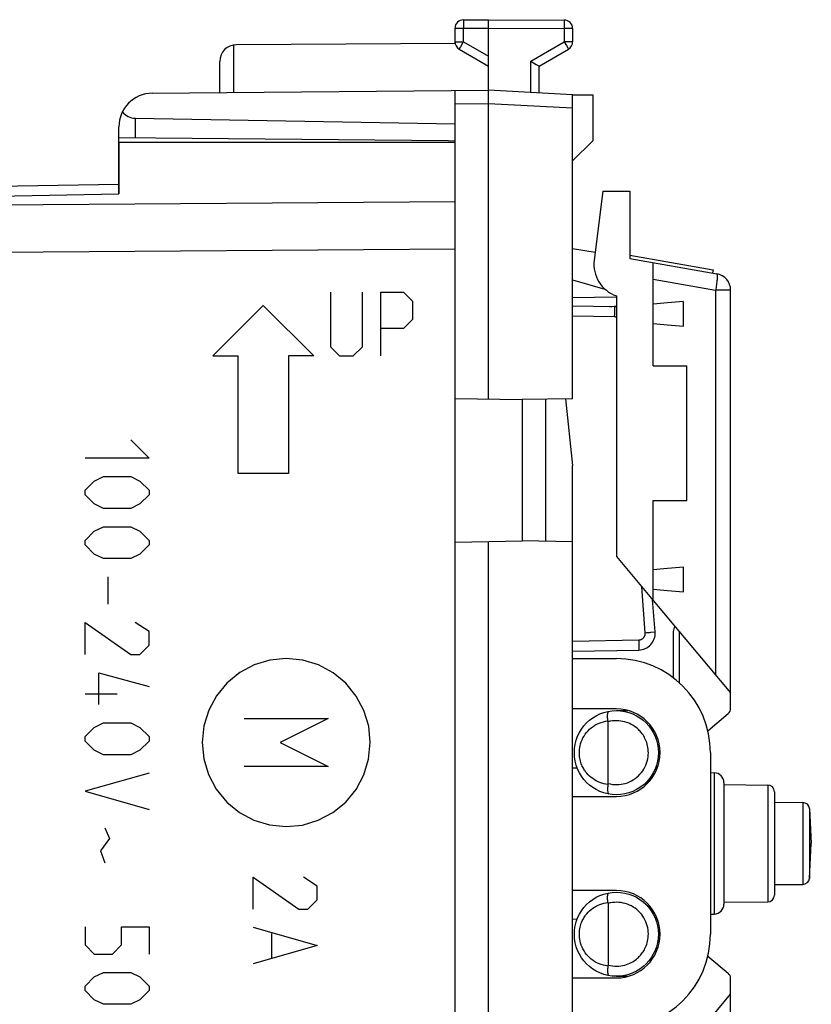
# Model space of a CAD drawing. Units: millimetres. Extents: x -77 to 78, y -24 to 47.
# Drawn here: x 54 to 78, y -5 to 25 of the extents above; entities that cross this region are included whole.
import ezdxf

# ---------------------------------------------------------------- set-up
doc = ezdxf.new("R2010")
doc.units = ezdxf.units.MM
doc.header["$LTSCALE"] = 16.335
doc.layers.get('0').update_dxf_attribs({"linetype": 'CONTINUOUS'})
for name, color, linetype in [('ASSI', 7, 'CONTINUOUS'), ('CURVE', 7, 'CONTINUOUS'), ('DRAFT', 7, 'CONTINUOUS'), ('RACCORDO', 7, 'CONTINUOUS')]:
    doc.layers.add(name, color=color, linetype=linetype)

msp = doc.modelspace()

# ---------------------------------------------------------------- linework, layer by layer
at = {"color": 7, "linetype": 'CONTINUOUS'}
for p, q in [((70.693, 22.347), (71.293, 22.347)), ((71.293, 22.347), (71.293, 20.978)), ((70.693, 20.378), (71.293, 20.978)), ((31.675, 19.243), (57.193, 19.689)), ((71.586, 19.478), (71.334, 17.427)), ((70.693, 17.777), (71.362, 17.659)), ((72.393, 17.579), (74.872, 17.142)), ((72.393, 17.478), (74.98, 17.022)), ((73.093, 16.117), (73.093, 17.354)), ((74.872, 17.142), (74.855, 17.044)), ((70.693, 16.842), (71.651, 16.568)), ((75.393, 4.092), (75.393, 16.529)), ((70.693, 16.314), (71.993, 16.337)), ((71.993, 16.362), (71.993, 8.612)), ((71.942, 16.038), (70.693, 16.06)), ((71.801, 16.041), (71.993, 16.063)), ((67.193, 13.313), (69.193, 13.278)), ((70.693, 13.304), (69.193, 13.278)), ((69.193, 13.278), (69.193, 9.078)), ((69.893, 9.065), (69.893, 13.29)), ((70.485, 13.3), (70.693, 11.321)), ((70.693, -11.165), (70.693, 11.321)), ((67.193, 9.043), (69.193, 9.078)), ((68.193, -8.905), (68.193, 9.06)), ((70.693, 9.052), (69.193, 9.078)), ((73.147, 6.368), (73.073, 7.325)), ((73.093, 7.301), (75.393, 4.56)), ((73.692, 6.378), (73.734, 6.536)), ((73.693, 5.002), (73.693, 6.378)), ((73.862, 6.384), (73.862, 4.862)), ((70.693, 5.795), (72.657, 5.829)), ((74.715, 3.43), (75.321, 3.939)), ((72.796, 1.82), (73.07, 2.049)), ((77.739, 1.116), (77.793, 0.078)), ((77.739, -0.961), (77.793, 0.078)), ((72.796, -1.665), (73.07, -1.894)), ((74.715, -3.275), (75.321, -3.784)), ((75.393, -16.374), (75.393, -3.937)), ((73.093, -7.145), (75.393, -4.404))]:
    msp.add_line(p, q, dxfattribs=at)
at = {"color": 250, "linetype": 'CONTINUOUS'}
for p, q in [((31.675, 18.95), (57.193, 19.396)), ((67.193, 19.163), (31.675, 18.907)), ((67.193, 17.749), (31.675, 17.493)), ((73.093, 16.856), (74.945, 16.529)), ((75.393, 16.529), (74.945, 16.529)), ((74.945, 16.529), (74.945, 5.093)), ((71.942, 15.739), (71.943, 15.825)), ((71.943, 15.825), (71.944, 15.888)), ((71.944, 15.989), (71.944, 16.007)), ((71.944, 15.968), (71.944, 15.989)), ((71.944, 15.931), (71.944, 15.968)), ((71.944, 15.888), (71.944, 15.931)), ((71.942, 15.739), (70.693, 15.76)), ((72.853, 6.345), (72.747, 7.713)), ((72.853, 6.345), (72.887, 6.348)), ((72.887, 6.348), (72.921, 6.35)), ((72.921, 6.35), (72.954, 6.353)), ((72.954, 6.353), (72.985, 6.355)), ((72.985, 6.355), (73.015, 6.358)), ((73.015, 6.358), (73.135, 6.367)), ((73.135, 6.367), (73.145, 6.368)), ((70.693, 6.095), (72.657, 6.129)), ((72.657, 6.129), (72.658, 6.06)), ((72.658, 6.06), (72.659, 5.995)), ((72.659, 5.937), (72.659, 5.9)), ((72.659, 5.9), (72.659, 5.879))]:
    msp.add_line(p, q, dxfattribs=at)
for points in [[(74.98, 17.022), (74.984, 17.019), (74.987, 17.013), (74.99, 17.003), (74.992, 16.99), (74.993, 16.973), (74.993, 16.953), (74.993, 16.93), (74.992, 16.904), (74.99, 16.875), (74.988, 16.843), (74.985, 16.809), (74.981, 16.773), (74.976, 16.735), (74.971, 16.696), (74.965, 16.655), (74.959, 16.614), (74.952, 16.572), (74.945, 16.529)], [(71.944, 16.007), (71.944, 16.014), (71.943, 16.02), (71.943, 16.026), (71.943, 16.03), (71.943, 16.034), (71.942, 16.036), (71.942, 16.038), (71.942, 16.038)], [(71.993, 15.731), (71.986, 15.733), (71.977, 15.735), (71.969, 15.736), (71.96, 15.737), (71.951, 15.738), (71.942, 15.739)], [(72.657, 6.129), (72.666, 6.13), (72.675, 6.131), (72.684, 6.132), (72.693, 6.133), (72.702, 6.135), (72.711, 6.138), (72.719, 6.14), (72.728, 6.144), (72.736, 6.147), (72.744, 6.151), (72.752, 6.155), (72.76, 6.16), (72.768, 6.165), (72.775, 6.17), (72.782, 6.176), (72.789, 6.182), (72.795, 6.188), (72.802, 6.195), (72.808, 6.202), (72.813, 6.209), (72.819, 6.216), (72.823, 6.224), (72.828, 6.232), (72.832, 6.24), (72.836, 6.248), (72.84, 6.256), (72.843, 6.265), (72.846, 6.273), (72.848, 6.282), (72.85, 6.291), (72.851, 6.3), (72.853, 6.309), (72.853, 6.318), (72.854, 6.327), (72.854, 6.336), (72.853, 6.345)], [(73.145, 6.368), (73.146, 6.368), (73.147, 6.368)], [(72.659, 5.879), (72.659, 5.861), (72.659, 5.854), (72.659, 5.848), (72.658, 5.842), (72.658, 5.838), (72.658, 5.834), (72.658, 5.831), (72.657, 5.83), (72.657, 5.829)], [(72.659, 5.995), (72.659, 5.95), (72.659, 5.937)]]:
    msp.add_lwpolyline(points, dxfattribs=at)
at = {"color": 7, "linetype": 'CONTINUOUS'}
for centre, radius, start, end in [((72.326, 17.305), 1, 173, 250.511), ((74.893, 16.529), 0.5, 0, 80), ((71.933, 15.539), 0.5, 83.1494, 89), ((72.648, 6.329), 0.5, 270.9988, 4.4412), ((75.193, 4.092), 0.2, 310, 360), ((75.193, -3.937), 0.2, 0, 50)]:
    msp.add_arc(centre, radius, start, end, dxfattribs=at)
at = {"layer": 'ASSI', "color": 250, "linetype": 'CONTINUOUS'}
for p, q in [((60.618, 22.412), (60.618, 23.828)), ((31.675, 18.95), (57.193, 19.396)), ((67.193, 19.163), (31.675, 18.907)), ((67.193, 17.749), (31.675, 17.493))]:
    msp.add_line(p, q, dxfattribs=at)
at = {"layer": 'ASSI', "color": 7, "linetype": 'CONTINUOUS'}
for p, q in [((67.198, 23.872), (60.69, 23.834)), ((60.193, 22.408), (60.193, 23.334)), ((57.193, 20.928), (57.193, 19.396)), ((67.193, 20.928), (57.193, 20.928)), ((31.675, 19.243), (57.193, 19.689)), ((67.193, -17.857), (67.193, 18.012))]:
    msp.add_line(p, q, dxfattribs=at)
msp.add_arc((60.693, 23.334), 0.5, 90.3333, 180, dxfattribs=at)
at = {"layer": 'CURVE', "color": 250, "linetype": 'CONTINUOUS'}
for p, q in [((63.489, 16.478), (63.489, 14.849)), ((64.439, 14.849), (64.439, 16.478)), ((64.982, 14.578), (64.982, 16.478)), ((64.982, 16.478), (65.66, 16.478)), ((65.66, 16.478), (65.931, 16.206)), ((65.931, 16.206), (65.931, 15.663)), ((61.49, 16.078), (59.99, 14.578)), ((61.49, 16.078), (62.989, 14.578)), ((65.931, 15.663), (65.66, 15.392)), ((65.66, 15.392), (64.982, 15.392)), ((63.489, 14.849), (63.761, 14.578)), ((64.168, 14.578), (64.439, 14.849)), ((59.99, 14.578), (60.74, 14.578)), ((60.74, 11.078), (60.74, 14.578)), ((62.24, 14.578), (62.24, 11.078)), ((62.989, 14.578), (62.24, 14.578)), ((63.761, 14.578), (64.168, 14.578)), ((57.547, 12.078), (58.09, 11.535)), ((58.09, 11.535), (56.19, 11.535)), ((56.19, 10.585), (56.461, 10.856)), ((56.461, 10.856), (56.733, 10.992)), ((56.733, 10.992), (57.547, 10.992)), ((57.547, 10.992), (57.818, 10.856)), ((57.818, 10.856), (58.09, 10.585)), ((62.24, 11.078), (60.74, 11.078)), ((56.19, 10.449), (56.19, 10.585)), ((58.09, 10.585), (58.09, 10.449)), ((56.461, 10.178), (56.19, 10.449)), ((58.09, 10.449), (57.818, 10.178)), ((56.733, 10.042), (56.461, 10.178)), ((57.547, 10.042), (56.733, 10.042)), ((57.818, 10.178), (57.547, 10.042)), ((56.461, 9.363), (56.733, 9.499)), ((56.733, 9.499), (57.547, 9.499)), ((57.547, 9.499), (57.818, 9.363)), ((56.19, 9.092), (56.461, 9.363)), ((56.19, 8.956), (56.19, 9.092)), ((57.818, 9.363), (58.09, 9.092)), ((58.09, 9.092), (58.09, 8.956)), ((56.461, 8.685), (56.19, 8.956)), ((58.09, 8.956), (57.818, 8.685)), ((56.733, 8.549), (56.461, 8.685)), ((57.547, 8.549), (56.733, 8.549)), ((57.818, 8.685), (57.547, 8.549)), ((56.868, 8.006), (56.868, 7.192)), ((56.19, 5.699), (56.19, 6.649)), ((56.19, 6.649), (57.547, 5.699)), ((58.09, 6.378), (57.682, 6.649)), ((58.09, 5.971), (58.09, 6.378)), ((57.818, 5.699), (58.09, 5.971)), ((57.547, 5.699), (57.818, 5.699)), ((56.597, 4.206), (56.597, 5.156)), ((56.597, 5.156), (58.09, 4.749)), ((56.19, 4.523), (57.14, 4.523)), ((56.19, 3.256), (56.461, 3.528)), ((56.461, 3.528), (56.733, 3.663)), ((56.733, 3.663), (57.547, 3.663)), ((57.547, 3.663), (57.818, 3.528)), ((57.818, 3.528), (58.09, 3.256)), ((60.924, 3.798), (63.423, 3.798)), ((63.423, 3.798), (61.995, 3.083)), ((56.19, 3.121), (56.19, 3.256)), ((58.09, 3.256), (58.09, 3.121)), ((56.461, 2.849), (56.19, 3.121)), ((58.09, 3.121), (57.818, 2.849)), ((61.995, 3.083), (63.423, 2.369)), ((56.733, 2.713), (56.461, 2.849)), ((57.547, 2.713), (56.733, 2.713)), ((57.818, 2.849), (57.547, 2.713)), ((63.423, 2.369), (60.924, 2.369)), ((58.09, 2.171), (56.19, 1.628)), ((56.19, 1.628), (58.09, 1.085)), ((56.778, 0.542), (56.914, 0.225)), ((56.914, 0.225), (56.642, -0.137)), ((56.642, -0.137), (56.778, -0.498)), ((61.189, -0.922), (62.546, -1.872)), ((61.189, -1.872), (61.189, -0.922)), ((63.089, -1.194), (62.682, -0.922)), ((63.089, -1.601), (63.089, -1.194)), ((62.817, -1.872), (63.089, -1.601)), ((62.546, -1.872), (62.817, -1.872)), ((56.19, -2.398), (56.19, -2.941)), ((57.275, -2.398), (58.09, -2.398)), ((57.275, -2.941), (57.275, -2.398)), ((58.09, -2.398), (58.09, -3.213)), ((61.189, -2.415), (63.089, -2.958)), ((61.732, -2.596), (61.732, -3.32)), ((56.19, -2.941), (56.461, -3.213)), ((56.461, -3.213), (57.004, -3.213)), ((57.004, -3.213), (57.275, -2.941)), ((63.089, -2.958), (61.189, -3.501)), ((56.461, -3.891), (56.733, -3.756)), ((56.733, -3.756), (57.547, -3.756)), ((57.547, -3.756), (57.818, -3.891)), ((56.19, -4.163), (56.461, -3.891)), ((57.818, -3.891), (58.09, -4.163)), ((56.19, -4.298), (56.19, -4.163)), ((56.461, -4.57), (56.19, -4.298)), ((58.09, -4.298), (57.818, -4.57)), ((58.09, -4.163), (58.09, -4.298)), ((56.733, -4.706), (56.461, -4.57)), ((57.818, -4.57), (57.547, -4.706)), ((57.547, -4.706), (56.733, -4.706))]:
    msp.add_line(p, q, dxfattribs=at)
for points in [[(62.173, 5.578), (61.688, 5.53), (61.221, 5.389), (60.79, 5.16), (60.406, 4.845), (60.096, 4.468), (59.866, 4.038), (59.723, 3.572), (59.674, 3.078), (59.721, 2.592), (59.862, 2.125), (60.091, 1.694), (60.406, 1.31), (60.783, 1), (61.213, 0.77), (61.679, 0.627), (62.173, 0.578)], [(62.173, 0.578), (62.659, 0.625), (63.126, 0.766), (63.557, 0.995), (63.941, 1.31), (64.25, 1.687), (64.481, 2.117), (64.624, 2.584), (64.673, 3.078), (64.625, 3.563), (64.484, 4.03), (64.255, 4.461), (63.941, 4.845), (63.564, 5.155), (63.134, 5.386), (62.667, 5.528), (62.173, 5.578)]]:
    msp.add_lwpolyline(points, dxfattribs=at)
at = {"layer": 'DRAFT', "color": 7, "linetype": 'CONTINUOUS'}
for p, q in [((67.193, 20.928), (57.193, 20.928)), ((66.993, 20.988), (67.193, 20.978)), ((71.586, 19.478), (72.393, 19.478)), ((72.393, 19.478), (72.393, 17.478)), ((73.093, 14.278), (73.093, 16.117)), ((73.993, 15.464), (73.993, 16.191)), ((73.093, 14.278), (74.093, 14.278)), ((74.093, 10.278), (74.093, 14.278)), ((73.093, 10.278), (74.093, 10.278)), ((73.093, 7.301), (73.093, 10.278)), ((71.993, 8.612), (73.093, 7.301)), ((73.993, 7.564), (73.993, 8.291)), ((70.693, 5.578), (71.993, 5.578)), ((71.993, 4.078), (70.693, 4.078)), ((71.993, 4.028), (72.349, 4.028)), ((74.793, 2.778), (74.793, -2.622)), ((75.193, 1.828), (76.495, 1.816)), ((70.693, 1.478), (71.993, 1.478)), ((76.693, 1.303), (77.542, 1.295)), ((76.693, -1.147), (77.542, -1.14)), ((71.993, -1.322), (70.693, -1.322)), ((75.193, -1.672), (76.495, -1.661)), ((70.693, -3.922), (71.993, -3.922)), ((71.993, -3.872), (72.349, -3.872))]:
    msp.add_line(p, q, dxfattribs=at)
for centre, radius, start, end in [((71.993, 2.778), 2.8, 0, 90), ((71.993, 2.778), 1.3, 270, 90), ((71.993, -2.622), 1.3, 270, 90), ((71.993, -2.622), 2.8, 270, 360)]:
    msp.add_arc(centre, radius, start, end, dxfattribs=at)
for centre, start_param, end_param in [((76.072, 15.828), 2.105705, 2.389659), ((76.072, 15.828), -2.389659, -2.105705), ((76.072, 7.928), 2.105705, 2.389659), ((76.072, 7.928), -2.389659, -2.105705)]:
    msp.add_ellipse(centre, major_axis=(4.08, 0), ratio=0.103645, start_param=start_param, end_param=end_param, dxfattribs=at)
at = {"layer": 'RACCORDO', "color": 7, "linetype": 'CONTINUOUS'}
for p, q in [((67.193, 23.872), (67.193, 24.323)), ((67.441, 24.573), (68.193, 24.578)), ((68.193, 22.478), (68.193, 24.578)), ((68.193, 24.578), (70.444, 24.565)), ((70.693, 24.315), (70.693, 23.922)), ((67.318, 23.706), (68.193, 23.2)), ((69.693, 23.2), (70.568, 23.706)), ((69.444, 23.345), (69.609, 23.249)), ((69.609, 23.249), (69.684, 23.205)), ((69.693, 22.399), (69.693, 23.2)), ((58.184, 22.39), (68.193, 22.478)), ((67.193, -22.314), (67.193, 22.469)), ((68.192, 22.19), (68.193, 22.294)), ((70.693, 22.347), (68.193, 22.478)), ((68.193, 22.294), (68.194, 22.424)), ((68.194, 22.442), (68.194, 22.456)), ((68.194, 22.424), (68.194, 22.442)), ((70.693, 13.304), (70.693, 22.347)), ((68.192, 22.153), (68.192, 22.19)), ((68.192, 22.116), (68.192, 22.153)), ((68.193, 22.078), (68.192, 22.116)), ((68.193, 13.295), (68.193, 22.078)), ((57.193, 19.396), (57.193, 21.39)), ((57.684, 21.644), (67.193, 21.478)), ((57.193, 21.074), (66.993, 20.988)), ((71.746, 1.861), (71.746, 3.694)), ((70.693, 2.328), (70.828, 2.323)), ((74.793, 2.185), (74.903, 2.181)), ((75.193, 1.881), (75.193, -1.725)), ((76.693, 1.616), (76.693, -1.46)), ((71.746, -1.705), (71.746, -3.539)), ((74.793, -2.029), (74.903, -2.025)), ((70.693, -2.172), (70.828, -2.168))]:
    msp.add_line(p, q, dxfattribs=at)
at = {"layer": 'RACCORDO', "color": 250, "linetype": 'CONTINUOUS'}
for p, q in [((67.193, 24.323), (67.441, 24.323)), ((67.441, 24.552), (67.441, 24.533)), ((67.441, 24.533), (67.441, 24.481)), ((67.441, 24.481), (67.441, 24.323)), ((67.441, 24.323), (68.193, 24.328)), ((67.441, 23.922), (67.441, 24.323)), ((68.193, 24.328), (70.444, 24.315)), ((70.445, 24.462), (70.444, 24.354)), ((70.444, 24.354), (70.444, 24.315)), ((70.444, 24.315), (70.444, 23.922)), ((70.693, 24.315), (70.444, 24.315)), ((70.445, 24.556), (70.445, 24.548)), ((70.445, 24.548), (70.445, 24.531)), ((70.445, 24.531), (70.445, 24.482)), ((70.445, 24.482), (70.445, 24.462)), ((67.193, 23.922), (67.441, 23.922)), ((67.331, 23.729), (67.324, 23.716)), ((67.353, 23.769), (67.331, 23.729)), ((67.428, 23.899), (67.353, 23.769)), ((67.441, 23.922), (67.428, 23.899)), ((67.441, 23.922), (68.193, 23.488)), ((69.444, 23.345), (70.444, 23.922)), ((70.693, 23.922), (70.444, 23.922)), ((70.444, 23.922), (70.506, 23.814)), ((70.506, 23.814), (70.548, 23.741)), ((70.548, 23.741), (70.56, 23.72)), ((67.324, 23.716), (67.32, 23.71)), ((69.444, 22.412), (69.444, 23.345)), ((68.193, 22.078), (67.193, 22.069)), ((70.693, 21.947), (68.193, 22.078)), ((57.684, 21.069), (57.684, 21.644)), ((74.903, 2.181), (74.903, -2.025)), ((76.495, 1.816), (76.495, -1.661)), ((77.542, 1.295), (77.542, -1.14)), ((77.739, 1.116), (77.739, -0.961))]:
    msp.add_line(p, q, dxfattribs=at)
for points in [[(67.441, 24.573), (67.441, 24.573), (67.441, 24.572), (67.441, 24.57), (67.441, 24.568), (67.441, 24.565), (67.441, 24.561), (67.441, 24.552)], [(70.444, 24.565), (70.444, 24.564), (70.444, 24.563), (70.444, 24.562), (70.444, 24.559), (70.445, 24.556)], [(70.56, 23.72), (70.564, 23.713), (70.565, 23.71), (70.566, 23.708), (70.567, 23.707), (70.568, 23.706), (70.568, 23.706)], [(67.32, 23.71), (67.319, 23.708), (67.318, 23.707), (67.318, 23.706), (67.318, 23.706)], [(71.115, 2.167), (71.098, 2.188), (71.08, 2.211), (71.063, 2.235), (71.046, 2.26), (71.029, 2.287), (71.013, 2.316), (70.996, 2.346), (70.98, 2.379), (70.965, 2.413), (70.951, 2.45), (70.938, 2.488), (70.926, 2.529), (70.915, 2.572), (70.906, 2.617), (70.9, 2.664), (70.895, 2.713), (70.893, 2.764), (70.894, 2.817), (70.898, 2.871), (70.905, 2.927), (70.916, 2.984), (70.931, 3.042), (70.949, 3.101), (70.972, 3.158), (71, 3.216), (71.032, 3.272), (71.067, 3.326), (71.107, 3.378), (71.15, 3.428), (71.197, 3.474), (71.247, 3.518), (71.301, 3.558), (71.357, 3.594), (71.417, 3.627), (71.479, 3.655), (71.543, 3.679), (71.608, 3.698), (71.675, 3.713), (71.744, 3.723)], [(72.723, 3.388), (72.701, 3.414), (72.676, 3.441), (72.649, 3.467), (72.62, 3.493), (72.589, 3.52), (72.555, 3.545), (72.518, 3.571), (72.479, 3.595), (72.437, 3.619), (72.393, 3.641), (72.345, 3.661), (72.295, 3.679), (72.243, 3.695), (72.187, 3.708), (72.129, 3.718), (72.069, 3.725), (72.007, 3.728), (71.943, 3.726), (71.879, 3.72), (71.813, 3.71), (71.746, 3.694)], [(71.746, 1.861), (71.81, 1.846), (71.874, 1.836), (71.938, 1.829), (72.003, 1.828), (72.068, 1.831), (72.132, 1.838), (72.196, 1.849), (72.259, 1.865), (72.321, 1.885), (72.38, 1.909), (72.439, 1.937), (72.495, 1.969), (72.548, 2.005), (72.6, 2.045), (72.648, 2.087), (72.694, 2.134), (72.737, 2.184), (72.776, 2.236), (72.811, 2.291), (72.843, 2.349), (72.871, 2.408), (72.894, 2.468), (72.912, 2.53), (72.927, 2.591), (72.937, 2.651), (72.943, 2.711), (72.945, 2.769), (72.944, 2.825), (72.94, 2.88), (72.933, 2.932), (72.923, 2.983), (72.911, 3.031), (72.897, 3.078), (72.881, 3.121), (72.864, 3.163), (72.845, 3.202), (72.826, 3.239), (72.806, 3.273), (72.786, 3.305), (72.765, 3.335), (72.744, 3.363), (72.723, 3.388)], [(71.744, 1.833), (71.682, 1.842), (71.622, 1.854), (71.562, 1.87), (71.504, 1.89), (71.447, 1.914), (71.393, 1.941), (71.34, 1.972), (71.29, 2.005), (71.242, 2.042), (71.197, 2.081), (71.155, 2.123), (71.115, 2.167)], [(71.115, -2.012), (71.155, -1.967), (71.197, -1.925), (71.242, -1.886), (71.29, -1.85), (71.34, -1.816), (71.393, -1.786), (71.447, -1.759), (71.504, -1.735), (71.562, -1.715), (71.622, -1.698), (71.682, -1.686), (71.744, -1.677)], [(72.723, -3.233), (72.744, -3.207), (72.765, -3.18), (72.786, -3.15), (72.806, -3.117), (72.826, -3.083), (72.845, -3.046), (72.864, -3.007), (72.881, -2.966), (72.897, -2.922), (72.911, -2.876), (72.923, -2.828), (72.933, -2.777), (72.94, -2.724), (72.944, -2.67), (72.945, -2.613), (72.943, -2.555), (72.937, -2.495), (72.927, -2.435), (72.912, -2.374), (72.894, -2.313), (72.871, -2.253), (72.843, -2.194), (72.811, -2.136), (72.776, -2.081), (72.737, -2.028), (72.694, -1.978), (72.648, -1.932), (72.6, -1.889), (72.548, -1.85), (72.495, -1.814), (72.439, -1.782), (72.38, -1.754), (72.321, -1.73), (72.259, -1.71), (72.196, -1.694), (72.132, -1.682), (72.068, -1.675), (72.003, -1.672), (71.938, -1.674), (71.874, -1.68), (71.81, -1.691), (71.746, -1.705)], [(71.744, -3.567), (71.675, -3.557), (71.608, -3.543), (71.543, -3.524), (71.479, -3.5), (71.417, -3.471), (71.357, -3.439), (71.301, -3.403), (71.247, -3.362), (71.197, -3.319), (71.15, -3.273), (71.107, -3.223), (71.067, -3.171), (71.032, -3.117), (71, -3.06), (70.972, -3.003), (70.949, -2.945), (70.931, -2.887), (70.916, -2.829), (70.905, -2.772), (70.898, -2.716), (70.894, -2.661), (70.893, -2.609), (70.895, -2.558), (70.9, -2.508), (70.906, -2.461), (70.915, -2.416), (70.926, -2.374), (70.938, -2.333), (70.951, -2.294), (70.965, -2.258), (70.98, -2.223), (70.996, -2.191), (71.013, -2.16), (71.029, -2.132), (71.046, -2.105), (71.063, -2.079), (71.08, -2.055), (71.098, -2.033), (71.115, -2.012)], [(71.746, -3.539), (71.813, -3.554), (71.879, -3.565), (71.943, -3.571), (72.007, -3.572), (72.069, -3.569), (72.129, -3.563), (72.187, -3.553), (72.243, -3.539), (72.295, -3.524), (72.345, -3.506), (72.393, -3.485), (72.437, -3.463), (72.479, -3.44), (72.518, -3.415), (72.555, -3.39), (72.589, -3.364), (72.62, -3.338), (72.649, -3.311), (72.676, -3.285), (72.701, -3.259), (72.723, -3.233)]]:
    msp.add_lwpolyline(points, dxfattribs=at)
at = {"layer": 'RACCORDO', "color": 7, "linetype": 'CONTINUOUS'}
for points in [[(69.684, 23.205), (69.691, 23.201), (69.692, 23.201), (69.693, 23.2)], [(68.194, 22.456), (68.194, 22.462), (68.194, 22.466), (68.193, 22.471), (68.193, 22.474), (68.193, 22.476), (68.193, 22.477), (68.193, 22.478)], [(71.744, 3.723), (71.74, 3.752), (71.737, 3.781), (71.734, 3.81), (71.732, 3.837), (71.732, 3.863), (71.732, 3.888), (71.733, 3.911), (71.736, 3.931), (71.739, 3.95), (71.742, 3.966), (71.747, 3.98), (71.753, 3.991), (71.759, 4), (71.765, 4.005), (71.773, 4.008)], [(71.744, 3.723), (71.745, 3.72), (71.745, 3.717), (71.746, 3.713), (71.746, 3.71), (71.746, 3.707), (71.746, 3.704), (71.746, 3.701), (71.746, 3.698), (71.746, 3.695)], [(71.744, 1.833), (71.74, 1.803), (71.737, 1.774), (71.734, 1.746), (71.732, 1.718), (71.732, 1.692), (71.732, 1.668), (71.733, 1.645), (71.736, 1.624), (71.739, 1.605), (71.742, 1.589), (71.747, 1.575), (71.753, 1.564), (71.759, 1.556), (71.765, 1.55), (71.773, 1.547)], [(71.744, 1.833), (71.745, 1.836), (71.745, 1.839), (71.746, 1.842), (71.746, 1.845), (71.746, 1.848), (71.746, 1.851), (71.746, 1.854), (71.746, 1.858), (71.746, 1.861)], [(71.744, -1.677), (71.74, -1.648), (71.737, -1.619), (71.734, -1.59), (71.732, -1.563), (71.732, -1.537), (71.732, -1.512), (71.733, -1.489), (71.736, -1.469), (71.739, -1.45), (71.742, -1.434), (71.747, -1.42), (71.753, -1.409), (71.759, -1.4), (71.765, -1.395), (71.773, -1.392)], [(71.744, -1.677), (71.745, -1.68), (71.745, -1.683), (71.746, -1.687), (71.746, -1.69), (71.746, -1.693), (71.746, -1.696), (71.746, -1.699), (71.746, -1.702), (71.746, -1.705)], [(71.744, -3.567), (71.74, -3.597), (71.737, -3.626), (71.734, -3.654), (71.732, -3.682), (71.732, -3.708), (71.732, -3.732), (71.733, -3.755), (71.736, -3.776), (71.739, -3.795), (71.742, -3.811), (71.747, -3.825), (71.753, -3.836), (71.759, -3.844), (71.765, -3.85), (71.773, -3.853)], [(71.744, -3.567), (71.745, -3.564), (71.745, -3.561), (71.746, -3.558), (71.746, -3.555), (71.746, -3.552), (71.746, -3.549), (71.746, -3.546), (71.746, -3.542), (71.746, -3.539)]]:
    msp.add_lwpolyline(points, dxfattribs=at)
for centre in [(71.993, 2.778), (71.993, -2.622)]:
    msp.add_circle(centre, 1.25, dxfattribs=at)
for centre, radius, start, end in [((67.443, 24.323), 0.25, 90.3333, 180), ((70.443, 24.315), 0.25, 0, 89.6667), ((67.443, 23.922), 0.25, 180, 240), ((70.443, 23.922), 0.25, 300, 360), ((58.193, 21.39), 1, 90.5, 180), ((74.893, 1.881), 0.3, 0, 88), ((76.493, 1.616), 0.2, 0, 89.5), ((77.54, 1.095), 0.2, 5.9602, 89.5), ((77.54, -0.94), 0.2, 270.5, 354.0398), ((76.493, -1.461), 0.2, 270.5, 360), ((74.893, -1.725), 0.3, 272, 360)]:
    msp.add_arc(centre, radius, start, end, dxfattribs=at)
msp.add_ellipse((57.693, 22.144), major_axis=(0, 0.5), ratio=1, start_param=-4.051821, end_param=-3.159046, dxfattribs=at)

doc.saveas('drawing.dxf')
